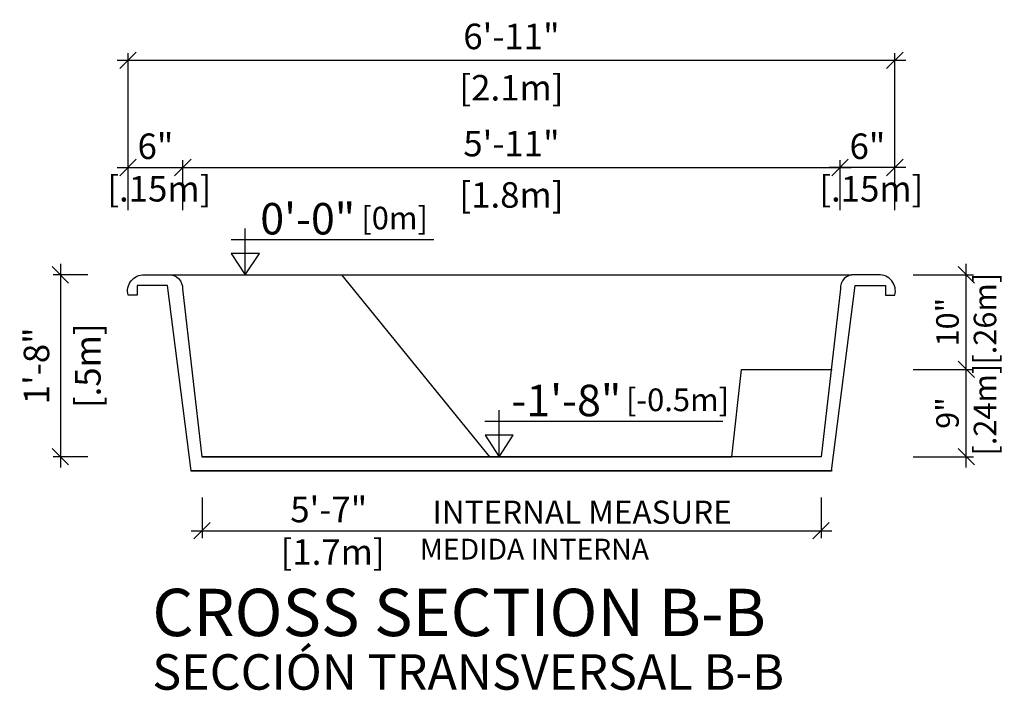
# Model space of a CAD drawing. Units: millimetres. Extents: x 225.8 to 236.9, y 124.1 to 141.6.
# Drawn here: x 233.5 to 236.2, y 131.5 to 133.4 of the extents above; entities that cross this region are included whole.
import ezdxf
from ezdxf.enums import TextEntityAlignment as Align

# ---------------------------------------------------------------- set-up
doc = ezdxf.new("R2010")
doc.units = ezdxf.units.MM
for name, color, linetype in [('COTA-14', 14, 'Continuous'), ('L-1', 1, 'Continuous'), ('NÍVEL-2', 2, 'Continuous'), ('PISCINA-1', 1, 'Continuous'), ('PISCINA-15', 15, 'Continuous'), ('PISCINA-2', 2, 'Continuous'), ('ZF_txt', 7, 'Continuous')]:
    doc.layers.add(name, color=color, linetype=linetype)
doc.styles.add('ARIAL', font='arial.ttf')
doc.styles.add('ROMANS', font='times.ttf')
doc.dimstyles.new('cota pis 1-75', dxfattribs={"dimtxt": 0.07, "dimasz": 0.045, "dimexe": 0.02, "dimexo": 0.02, "dimgap": 0.03, "dimtad": 1, "dimdec": 0, "dimlfac": 39.3701, "dimzin": 4, "dimdsep": 46, "dimlunit": 4, "dimtxsty": 'ROMANS', "dimblk": 'OBLIQUE', "dimcen": 2.5, "dimdle": 0.03, "dimclrd": 14, "dimclre": 14, "dimclrt": 15, "dimadec": 0, "dimazin": 0, "dimtfac": 1, "dimtdec": 0, "dimtmove": 0, "dimatfit": 3, "dimldrblk": 'OBLIQUE', "dimfxl": 0, "dimfrac": 1, "dimtolj": 1, "dimtzin": 0, "dimarcsym": 0})

# ---------------------------------------------------------------- blocks, each defined once
blk = doc.blocks.new('_OBLIQUE')
at = {"color": 0, "linetype": 'ByBlock'}
blk.add_line((-0.5, -0.5), (0.5, 0.5), dxfattribs=at)
blk = doc.blocks.new('*D39')
at = {"layer": 'COTA-14', "color": 14, "lineweight": -2}
for p, q in [((233.773, 132.8361), (233.773, 132.9731)), ((233.743, 132.9531), (233.953, 132.9531))]:
    blk.add_line(p, q, dxfattribs=at)
at = {"layer": 'Defpoints', "color": 0}
for p in [(233.923, 132.9531), (233.923, 132.9531), (233.773, 132.8161)]:
    blk.add_point(p, dxfattribs=at)
at = {"layer": 'COTA-14', "color": 14, "lineweight": -2, "xscale": 0.045, "yscale": 0.045, "zscale": 0.045, "rotation": 180}
blk.add_blockref('_OBLIQUE', (233.773, 132.9531), dxfattribs=at)
at = {"layer": 'COTA-14', "color": 14, "lineweight": -2, "xscale": 0.045, "yscale": 0.045, "zscale": 0.045}
blk.add_blockref('_OBLIQUE', (233.923, 132.9531), dxfattribs=at)
at = {"layer": 'COTA-14', "color": 15, "insert": (233.848, 132.9531), "char_height": 0.07, "attachment_point": 5, "style": 'ROMANS'}
blk.add_mtext('\\A1;6"\\P [.15m]', dxfattribs=at)
blk = doc.blocks.new('*D40')
at = {"layer": 'COTA-14', "color": 14, "lineweight": -2}
for p, q in [((235.8751, 132.8361), (235.8751, 132.9731)), ((235.9051, 132.9531), (235.6951, 132.9531))]:
    blk.add_line(p, q, dxfattribs=at)
at = {"layer": 'Defpoints', "color": 0}
for p in [(235.7251, 132.9531), (235.7251, 132.9531), (235.8751, 132.8161)]:
    blk.add_point(p, dxfattribs=at)
at = {"layer": 'COTA-14', "color": 14, "lineweight": -2, "xscale": 0.045, "yscale": 0.045, "zscale": 0.045, "rotation": 180}
blk.add_blockref('_OBLIQUE', (235.7251, 132.9531), dxfattribs=at)
at = {"layer": 'COTA-14', "color": 14, "lineweight": -2, "xscale": 0.045, "yscale": 0.045, "zscale": 0.045}
blk.add_blockref('_OBLIQUE', (235.8751, 132.9531), dxfattribs=at)
at = {"layer": 'COTA-14', "color": 15, "insert": (235.8001, 132.9531), "char_height": 0.07, "attachment_point": 5, "style": 'ROMANS'}
blk.add_mtext('\\A1;6"\\P [.15m]', dxfattribs=at)
blk = doc.blocks.new('*D24')
at = {"layer": 'COTA-14', "color": 14, "lineweight": -2}
for p, q in [((233.773, 132.8361), (233.773, 133.2672)), ((235.8751, 132.8361), (235.8751, 133.2672)), ((233.743, 133.2472), (235.9051, 133.2472))]:
    blk.add_line(p, q, dxfattribs=at)
at = {"layer": 'Defpoints', "color": 0}
for p in [(235.8751, 133.2472), (233.773, 132.8161), (235.8751, 132.8161)]:
    blk.add_point(p, dxfattribs=at)
at = {"layer": 'COTA-14', "color": 14, "lineweight": -2, "xscale": 0.045, "yscale": 0.045, "zscale": 0.045, "rotation": 180}
blk.add_blockref('_OBLIQUE', (233.773, 133.2472), dxfattribs=at)
at = {"layer": 'COTA-14', "color": 14, "lineweight": -2, "xscale": 0.045, "yscale": 0.045, "zscale": 0.045}
blk.add_blockref('_OBLIQUE', (235.8751, 133.2472), dxfattribs=at)
at = {"layer": 'COTA-14', "color": 15, "char_height": 0.07, "attachment_point": 5, "style": 'ROMANS'}
for s, insert in [('\\A1;6\'-11"', (234.8241, 133.3128)), ('\\A1;[2.1m]', (234.8241, 133.172))]:
    blk.add_mtext(s, dxfattribs=dict(at, insert=insert))
blk = doc.blocks.new('*D25')
at = {"layer": 'COTA-14', "color": 14, "lineweight": -2}
for p, q in [((233.923, 132.8361), (233.923, 132.9731)), ((235.7251, 132.8361), (235.7251, 132.9731)), ((233.893, 132.9531), (235.7551, 132.9531))]:
    blk.add_line(p, q, dxfattribs=at)
at = {"layer": 'Defpoints', "color": 0}
for p in [(235.7251, 132.9531), (233.923, 132.8161), (235.7251, 132.8161)]:
    blk.add_point(p, dxfattribs=at)
at = {"layer": 'COTA-14', "color": 14, "lineweight": -2, "xscale": 0.045, "yscale": 0.045, "zscale": 0.045, "rotation": 180}
blk.add_blockref('_OBLIQUE', (233.923, 132.9531), dxfattribs=at)
at = {"layer": 'COTA-14', "color": 14, "lineweight": -2, "xscale": 0.045, "yscale": 0.045, "zscale": 0.045}
blk.add_blockref('_OBLIQUE', (235.7251, 132.9531), dxfattribs=at)
at = {"layer": 'COTA-14', "color": 15, "char_height": 0.07, "attachment_point": 5, "style": 'ROMANS'}
for s, insert in [('\\A1;5\'-11"', (234.8241, 133.0187)), ('\\A1;[1.8m]', (234.8241, 132.8778))]:
    blk.add_mtext(s, dxfattribs=dict(at, insert=insert))
blk = doc.blocks.new('*D26')
at = {"layer": 'COTA-14', "color": 14, "lineweight": -2}
for p, q in [((233.9759, 132.0472), (233.9759, 131.9361)), ((235.6729, 132.0472), (235.6729, 131.9361)), ((233.9459, 131.9561), (235.7029, 131.9561))]:
    blk.add_line(p, q, dxfattribs=at)
at = {"layer": 'Defpoints', "color": 0}
for p in [(233.9759, 132.0672), (235.6729, 132.0672), (235.6729, 131.9561)]:
    blk.add_point(p, dxfattribs=at)
at = {"layer": 'COTA-14', "color": 14, "lineweight": -2, "xscale": 0.045, "yscale": 0.045, "zscale": 0.045, "rotation": 180}
blk.add_blockref('_OBLIQUE', (233.9759, 131.9561), dxfattribs=at)
at = {"layer": 'COTA-14', "color": 14, "lineweight": -2, "xscale": 0.045, "yscale": 0.045, "zscale": 0.045}
blk.add_blockref('_OBLIQUE', (235.6729, 131.9561), dxfattribs=at)
at = {"layer": 'COTA-14', "color": 15, "insert": (234.3231, 131.9561), "char_height": 0.07, "attachment_point": 5, "style": 'ROMANS'}
blk.add_mtext('\\A1;5\'-7"\\P [1.7m]', dxfattribs=at)
blk = doc.blocks.new('*D27')
at = {"layer": 'COTA-14', "color": 14, "lineweight": -2}
for p, q in [((233.5873, 132.6885), (233.5873, 132.1294)), ((233.6625, 132.6585), (233.5673, 132.6585)), ((233.6625, 132.1594), (233.5673, 132.1594))]:
    blk.add_line(p, q, dxfattribs=at)
at = {"layer": 'Defpoints', "color": 0}
for p in [(233.6825, 132.6585), (233.5873, 132.1594), (233.6825, 132.1594)]:
    blk.add_point(p, dxfattribs=at)
at = {"layer": 'COTA-14', "color": 14, "lineweight": -2, "xscale": 0.045, "yscale": 0.045, "zscale": 0.045}
for p, rotation in [((233.5873, 132.6585), 90), ((233.5873, 132.1594), 270)]:
    blk.add_blockref('_OBLIQUE', p, dxfattribs=dict(at, rotation=rotation))
at = {"layer": 'COTA-14', "color": 15, "char_height": 0.07, "attachment_point": 5, "rotation": 90, "style": 'ROMANS'}
for s, insert in [('\\A1;1\'-8"', (233.5217, 132.4089)), ('\\A1;[.5m]', (233.6626, 132.4089))]:
    blk.add_mtext(s, dxfattribs=dict(at, insert=insert))
blk = doc.blocks.new('*D35')
at = {"layer": 'COTA-14', "color": 14, "lineweight": -2}
for p, q in [((236.071, 132.1294), (236.071, 132.4289)), ((235.9251, 132.3989), (236.091, 132.3989)), ((235.9251, 132.1594), (236.091, 132.1594))]:
    blk.add_line(p, q, dxfattribs=at)
at = {"layer": 'Defpoints', "color": 0}
for p in [(235.9051, 132.3989), (236.071, 132.3989), (235.9051, 132.1594)]:
    blk.add_point(p, dxfattribs=at)
at = {"layer": 'COTA-14', "color": 14, "lineweight": -2, "xscale": 0.045, "yscale": 0.045, "zscale": 0.045}
for p, rotation in [((236.071, 132.3989), 90), ((236.071, 132.1594), 270)]:
    blk.add_blockref('_OBLIQUE', p, dxfattribs=dict(at, rotation=rotation))
at = {"layer": 'COTA-14', "color": 15, "insert": (236.071, 132.2792), "char_height": 0.07, "attachment_point": 5, "rotation": 90, "style": 'ROMANS'}
blk.add_mtext('\\A1;\\H0.882353x;9"\\P [.24m]', dxfattribs=at)
blk = doc.blocks.new('*D36')
at = {"layer": 'COTA-14', "color": 14, "lineweight": -2}
for p, q in [((236.071, 132.3689), (236.071, 132.6885)), ((235.9251, 132.6585), (236.091, 132.6585)), ((235.9251, 132.3989), (236.091, 132.3989))]:
    blk.add_line(p, q, dxfattribs=at)
at = {"layer": 'Defpoints', "color": 0}
for p in [(235.9051, 132.6585), (236.071, 132.6585), (235.9051, 132.3989)]:
    blk.add_point(p, dxfattribs=at)
at = {"layer": 'COTA-14', "color": 14, "lineweight": -2, "xscale": 0.045, "yscale": 0.045, "zscale": 0.045}
for p, rotation in [((236.071, 132.6585), 90), ((236.071, 132.3989), 270)]:
    blk.add_blockref('_OBLIQUE', p, dxfattribs=dict(at, rotation=rotation))
at = {"layer": 'COTA-14', "color": 15, "insert": (236.071, 132.5287), "char_height": 0.07, "attachment_point": 5, "rotation": 90, "style": 'ROMANS'}
blk.add_mtext('\\A1;\\H0.882353x;10"\\P [.26m]', dxfattribs=at)

msp = doc.modelspace()

# ---------------------------------------------------------------- linework, layer by layer
at = {"layer": 'L-1'}
for p, q in [((234.0944, 132.6582), (234.0944, 132.7856)), ((234.0556, 132.7556), (234.6113, 132.7556)), ((234.7903, 132.1594), (234.7903, 132.2868)), ((234.7515, 132.2568), (235.4037, 132.2568))]:
    msp.add_line(p, q, dxfattribs=at)
at = {"layer": 'L-1', "color": 2}
for points in [[(234.0944, 132.6582), (234.0944, 132.6582), (234.1331, 132.717), (234.0557, 132.717)], [(234.7903, 132.1594), (234.7903, 132.1594), (234.8289, 132.2182), (234.7516, 132.2182)]]:
    msp.add_lwpolyline(points, close=True, dxfattribs=at)
at = {"layer": 'PISCINA-1'}
msp.add_line((233.8913, 132.6582), (235.7569, 132.6582), dxfattribs=at)
at = {"layer": 'PISCINA-15'}
for p, q in [((234.3581, 132.6589), (234.7638, 132.1594)), ((235.4283, 132.1594), (235.455, 132.3989)), ((235.455, 132.3989), (235.7033, 132.3989))]:
    msp.add_line(p, q, dxfattribs=at)
at = {"layer": 'PISCINA-2'}
for points in [[(233.7732, 132.6027, -0.510075), (233.8176, 132.6585), (233.8833, 132.6585, -0.45859), (233.922, 132.6199), (233.9753, 132.1594), (235.4283, 132.1594)], [(235.875, 132.6027, 0.510075), (235.8305, 132.6585), (235.7648, 132.6585, 0.45859), (235.7262, 132.6199), (235.6729, 132.1594), (233.9759, 132.1594)]]:
    msp.add_lwpolyline(points, format="xyb", dxfattribs=at)
for points in [[(235.702, 132.1222), (235.7032, 132.1208), (233.9463, 132.1208), (233.8814, 132.6296), (233.7983, 132.6296), (233.7983, 132.6025), (233.773, 132.6025)], [(233.9461, 132.1222), (233.945, 132.1208), (235.7019, 132.1208), (235.7668, 132.6296), (235.8498, 132.6296), (235.8498, 132.6025), (235.8751, 132.6025)]]:
    msp.add_lwpolyline(points, dxfattribs=at)

# ---------------------------------------------------------------- texts
at = {"layer": 'COTA-14', "color": 15, "attachment_point": 5, "style": 'ROMANS'}
for s, insert, char_height, width in [('\\A1;{\\H0.7143x;INTERNAL MEASURE}', (235.018, 132.0072), 0.088704, 0.955011), ('\\A1;{\\fTimes New Roman|b0|i1|c0|p18;MEDIDA INTERNA}', (234.8871, 131.9058), 0.057024, 1.010684)]:
    msp.add_mtext(s, dxfattribs=dict(at, insert=insert, char_height=char_height, width=width))
at = {"layer": 'NÍVEL-2', "style": 'ROMANS'}
for s, p in [('0\'-0" ', (234.2787, 132.7693)), ('-1\'-8"', (234.9746, 132.2705))]:
    msp.add_text(s, height=0.08635, dxfattribs=at).set_placement(p, align=Align.CENTER)
at = {"layer": 'NÍVEL-2', "char_height": 0.06217, "width": 0.165246, "attachment_point": 1, "style": 'ROMANS'}
for s, insert in [('[0m]', (234.4123, 132.8454)), ('[-0.5m]', (235.1379, 132.3466))]:
    msp.add_mtext(s, dxfattribs=dict(at, insert=insert))
at = {"layer": 'ZF_txt', "color": 3, "attachment_point": 1, "style": 'ARIAL'}
for s, insert, char_height, width in [('CROSS SECTION B-B', (233.8394, 131.797), 0.129872, 1.901637), ('{\\fArial|b0|i1|c0|p34;SECCIÓN TRANSVERSAL B-B}', (233.8394, 131.6174), 0.097404, 1.94006)]:
    msp.add_mtext(s, dxfattribs=dict(at, insert=insert, char_height=char_height, width=width))

# ---------------------------------------------------------------- dimensions: what is measured, and where the dimension line sits
at = {"layer": 'COTA-14'}
for base, p1, p2, picture, middle in [((235.8751, 133.2472), (233.773, 132.8161), (235.8751, 132.8161), '*D24', (234.8241, 133.2472)), ((235.7251, 132.9531), (233.923, 132.8161), (235.7251, 132.8161), '*D25', (234.8241, 132.9531))]:
    dim = msp.add_linear_dim(base=base, p1=p1, p2=p2, dimstyle='cota pis 1-75', override={"dimpost": '\\X', "dimfxl": 0.15}, dxfattribs=at)
    dim.commit()
    dim.dimension.update_dxf_attribs({"geometry": picture, "text_midpoint": middle})
for base, p1, p2, override, picture, middle in [((233.923, 132.9531), (233.773, 132.8161), (233.923, 132.9531), {"dimpost": '\\X', "dimblk": 'OBLIQUE'}, '*D39', (233.848, 132.9531)), ((235.7251, 132.9531), (235.8751, 132.8161), (235.7251, 132.9531), {"dimpost": '\\X', "dimblk": 'OBLIQUE'}, '*D40', (235.8001, 132.9531)), ((235.6729, 131.9561), (233.9759, 132.0672), (235.6729, 132.0672), {"dimpost": '\\X', "dimfxl": 0.15}, '*D26', (234.3231, 131.9561))]:
    dim = msp.add_linear_dim(base=base, p1=p1, p2=p2, dimstyle='cota pis 1-75', override=override, dxfattribs=at)
    dim.commit()
    dim.dimension.update_dxf_attribs({"geometry": picture, "text_midpoint": middle, "dimtype": 160})
dim = msp.add_linear_dim(base=(233.5873, 132.1594), p1=(233.6825, 132.6585), p2=(233.6825, 132.1594), angle=90, dimstyle='cota pis 1-75', override={"dimpost": '\\X', "dimfxl": 0.15}, dxfattribs=at)
dim.commit()
dim.dimension.update_dxf_attribs({"geometry": '*D27', "text_midpoint": (233.5873, 132.4089)})
for base, p1, p2, picture, middle in [((236.071, 132.6585), (235.9051, 132.3989), (235.9051, 132.6585), '*D36', (236.071, 132.5287)), ((236.071, 132.3989), (235.9051, 132.1594), (235.9051, 132.3989), '*D35', (236.071, 132.2792))]:
    dim = msp.add_linear_dim(base=base, p1=p1, p2=p2, angle=90, text='\\H0.882353x;<>[]', dimstyle='cota pis 1-75', override={"dimpost": '\\X', "dimtxsty": 'ROMANS', "dimfxl": 0.15}, dxfattribs=at)
    dim.commit()
    dim.dimension.update_dxf_attribs({"geometry": picture, "text_midpoint": middle, "dimtype": 160})

doc.saveas('drawing.dxf')
